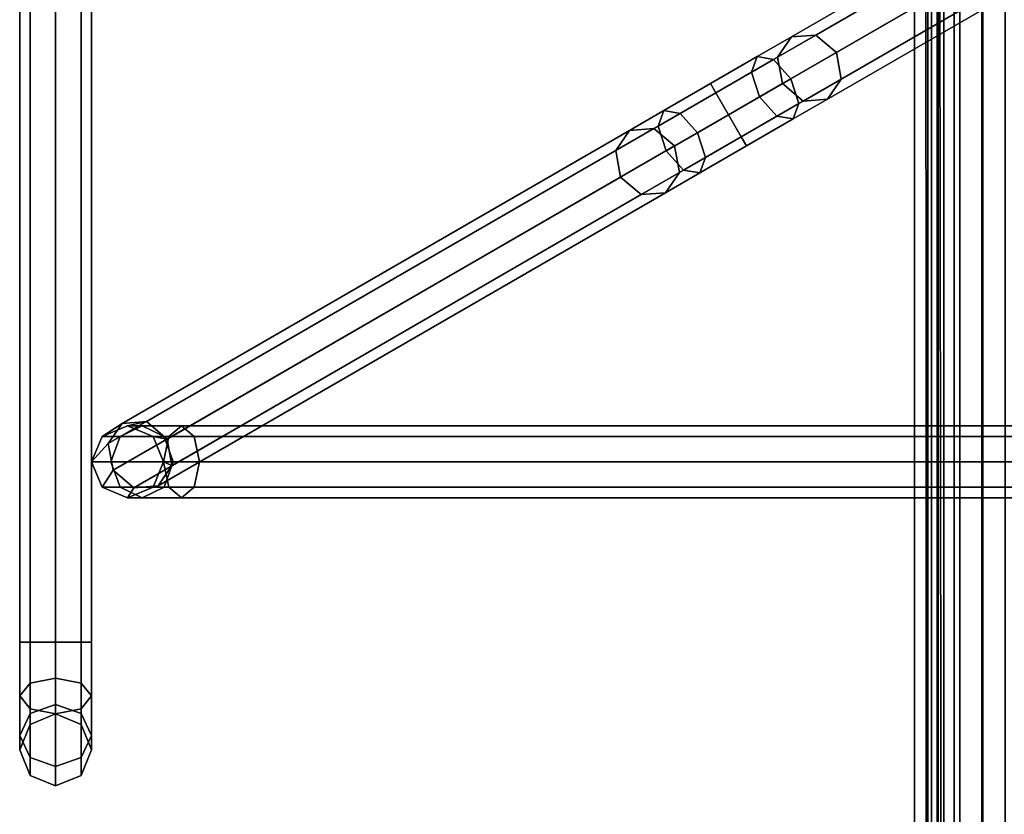
# Model space of a CAD drawing. Units: inches. Extents: x -4 to 288, y 0 to 81.
# Drawn here: x 0 to 3, y 42 to 44 of the extents above; entities that cross this region are included whole.
import ezdxf

# ---------------------------------------------------------------- set-up
doc = ezdxf.new("R2010")
doc.units = ezdxf.units.IN
doc.header["$MEASUREMENT"] = 0
for name, color, linetype in [('ACCESSORY-FRAME', 7, 'Continuous'), ('STORAGE-BASE', 4, 'Continuous'), ('STORAGE-COUNTERWEIGHT', 4, 'Continuous')]:
    doc.layers.add(name, color=color, linetype=linetype)

# ---------------------------------------------------------------- blocks, each defined once
blk = doc.blocks.new('LHIAULDBM_0T')
at = {"layer": 'ACCESSORY-FRAME'}
for points in [[(-9.75, 0, -4), (-9.6998, 0, -4.1875), (-9.7763, -0.0366, -4.2317), (-9.8384, -0.0366, -4)], [(-9.75, 0, -0.25), (-9.75, 0, -4), (-9.8384, -0.0366, -4), (-9.8384, -0.0366, -0.25)], [(-9.6998, 0, -0.0625), (-9.75, 0, -0.25), (-9.8384, -0.0366, -0.25), (-9.7763, -0.0366, -0.0183)], [(-9.6998, 0, -4.1875), (-9.5625, 0, -4.3248), (-9.6067, -0.0366, -4.4013), (-9.7763, -0.0366, -4.2317)], [(-9.5625, 0, 0.0748), (-9.6998, 0, -0.0625), (-9.7763, -0.0366, -0.0183), (-9.6067, -0.0366, 0.1513)], [(-9.6616, -0.0366, -4), (-9.6232, -0.0366, -4.1433), (-9.6998, 0, -4.1875), (-9.75, 0, -4)], [(-9.6616, -0.0366, -0.25), (-9.6616, -0.0366, -4), (-9.75, 0, -4), (-9.75, 0, -0.25)], [(-9.6232, -0.0366, -0.1067), (-9.6616, -0.0366, -0.25), (-9.75, 0, -0.25), (-9.6998, 0, -0.0625)], [(-9.6232, -0.0366, -4.1433), (-9.5183, -0.0366, -4.2482), (-9.5625, 0, -4.3248), (-9.6998, 0, -4.1875)], [(-9.5183, -0.0366, -0.0018), (-9.6232, -0.0366, -0.1067), (-9.6998, 0, -0.0625), (-9.5625, 0, 0.0748)], [(-9.5625, 0, -4.3248), (-9.375, 0, -4.375), (-9.375, -0.0366, -4.4634), (-9.6067, -0.0366, -4.4013)], [(-9.375, 0, 0.125), (-9.5625, 0, 0.0748), (-9.6067, -0.0366, 0.1513), (-9.375, -0.0366, 0.2134)], [(-9.5183, -0.0366, -4.2482), (-9.375, -0.0366, -4.2866), (-9.375, 0, -4.375), (-9.5625, 0, -4.3248)], [(-9.375, -0.0366, 0.0366), (-9.5183, -0.0366, -0.0018), (-9.5625, 0, 0.0748), (-9.375, 0, 0.125)], [(-9.375, -0.0366, -4.4634), (-9.375, 0, -4.375), (9.375, 0, -4.375), (9.375, -0.0366, -4.4634)], [(-9.375, 0, -4.375), (-9.375, -0.0366, -4.2866), (9.375, -0.0366, -4.2866), (9.375, 0, -4.375)], [(9.375, 0, 0.125), (-9.375, 0, 0.125), (-9.375, -0.0366, 0.2134), (9.375, -0.0366, 0.2134)], [(9.375, -0.0366, 0.0366), (-9.375, -0.0366, 0.0366), (-9.375, 0, 0.125), (9.375, 0, 0.125)], [(-9.8384, -0.0366, -4), (-9.7763, -0.0366, -4.2317), (-9.808, -0.125, -4.25), (-9.875, -0.125, -4)], [(-9.8384, -0.0366, -0.25), (-9.8384, -0.0366, -4), (-9.875, -0.125, -4), (-9.875, -0.125, -0.25)], [(-9.7763, -0.0366, -0.0183), (-9.8384, -0.0366, -0.25), (-9.875, -0.125, -0.25), (-9.808, -0.125)], [(-9.7763, -0.0366, -4.2317), (-9.6067, -0.0366, -4.4013), (-9.625, -0.125, -4.433), (-9.808, -0.125, -4.25)], [(-9.6067, -0.0366, 0.1513), (-9.7763, -0.0366, -0.0183), (-9.808, -0.125), (-9.625, -0.125, 0.183)], [(-9.625, -0.125, -4), (-9.5915, -0.125, -4.125), (-9.6232, -0.0366, -4.1433), (-9.6616, -0.0366, -4)], [(-9.625, -0.125, -0.25), (-9.625, -0.125, -4), (-9.6616, -0.0366, -4), (-9.6616, -0.0366, -0.25)], [(-9.5915, -0.125, -0.125), (-9.625, -0.125, -0.25), (-9.6616, -0.0366, -0.25), (-9.6232, -0.0366, -0.1067)], [(-9.6067, -0.0366, -4.4013), (-9.375, -0.0366, -4.4634), (-9.375, -0.125, -4.5), (-9.625, -0.125, -4.433)], [(-9.375, -0.0366, 0.2134), (-9.6067, -0.0366, 0.1513), (-9.625, -0.125, 0.183), (-9.375, -0.125, 0.25)], [(-9.5915, -0.125, -4.125), (-9.5, -0.125, -4.2165), (-9.5183, -0.0366, -4.2482), (-9.6232, -0.0366, -4.1433)], [(-9.5, -0.125, -0.0335), (-9.5915, -0.125, -0.125), (-9.6232, -0.0366, -0.1067), (-9.5183, -0.0366, -0.0018)], [(-9.5, -0.125, -4.2165), (-9.375, -0.125, -4.25), (-9.375, -0.0366, -4.2866), (-9.5183, -0.0366, -4.2482)], [(-9.375, -0.125), (-9.5, -0.125, -0.0335), (-9.5183, -0.0366, -0.0018), (-9.375, -0.0366, 0.0366)], [(-9.375, -0.125, -4.5), (-9.375, -0.0366, -4.4634), (9.375, -0.0366, -4.4634), (9.375, -0.125, -4.5)], [(-9.375, -0.0366, -4.2866), (-9.375, -0.125, -4.25), (9.375, -0.125, -4.25), (9.375, -0.0366, -4.2866)], [(9.375, -0.0366, 0.2134), (-9.375, -0.0366, 0.2134), (-9.375, -0.125, 0.25), (9.375, -0.125, 0.25)], [(9.375, -0.125), (-9.375, -0.125), (-9.375, -0.0366, 0.0366), (9.375, -0.0366, 0.0366)], [(-9.875, -0.125, -4), (-9.808, -0.125, -4.25), (-9.7763, -0.2134, -4.2317), (-9.8384, -0.2134, -4)], [(-9.875, -0.125, -0.25), (-9.875, -0.125, -4), (-9.8384, -0.2134, -4), (-9.8384, -0.2134, -0.25)], [(-9.808, -0.125), (-9.875, -0.125, -0.25), (-9.8384, -0.2134, -0.25), (-9.7763, -0.2134, -0.0183)], [(-9.808, -0.125, -4.25), (-9.625, -0.125, -4.433), (-9.6067, -0.2134, -4.4013), (-9.7763, -0.2134, -4.2317)], [(-9.625, -0.125, 0.183), (-9.808, -0.125), (-9.7763, -0.2134, -0.0183), (-9.6067, -0.2134, 0.1513)], [(-9.6616, -0.2134, -4), (-9.6232, -0.2134, -4.1433), (-9.5915, -0.125, -4.125), (-9.625, -0.125, -4)], [(-9.6616, -0.2134, -0.25), (-9.6616, -0.2134, -4), (-9.625, -0.125, -4), (-9.625, -0.125, -0.25)], [(-9.6232, -0.2134, -0.1067), (-9.6616, -0.2134, -0.25), (-9.625, -0.125, -0.25), (-9.5915, -0.125, -0.125)], [(-9.625, -0.125, -4.433), (-9.375, -0.125, -4.5), (-9.375, -0.2134, -4.4634), (-9.6067, -0.2134, -4.4013)], [(-9.375, -0.125, 0.25), (-9.625, -0.125, 0.183), (-9.6067, -0.2134, 0.1513), (-9.375, -0.2134, 0.2134)], [(-9.6232, -0.2134, -4.1433), (-9.5183, -0.2134, -4.2482), (-9.5, -0.125, -4.2165), (-9.5915, -0.125, -4.125)], [(-9.5183, -0.2134, -0.0018), (-9.6232, -0.2134, -0.1067), (-9.5915, -0.125, -0.125), (-9.5, -0.125, -0.0335)], [(-9.5183, -0.2134, -4.2482), (-9.375, -0.2134, -4.2866), (-9.375, -0.125, -4.25), (-9.5, -0.125, -4.2165)], [(-9.375, -0.2134, 0.0366), (-9.5183, -0.2134, -0.0018), (-9.5, -0.125, -0.0335), (-9.375, -0.125)], [(-9.375, -0.125, -4.25), (-9.375, -0.2134, -4.2866), (9.375, -0.2134, -4.2866), (9.375, -0.125, -4.25)], [(-9.375, -0.2134, -4.4634), (-9.375, -0.125, -4.5), (9.375, -0.125, -4.5), (9.375, -0.2134, -4.4634)], [(9.375, -0.2134, 0.0366), (-9.375, -0.2134, 0.0366), (-9.375, -0.125), (9.375, -0.125)], [(9.375, -0.125, 0.25), (-9.375, -0.125, 0.25), (-9.375, -0.2134, 0.2134), (9.375, -0.2134, 0.2134)], [(-9.8384, -0.2134, -4), (-9.7763, -0.2134, -4.2317), (-9.6998, -0.25, -4.1875), (-9.75, -0.25, -4)], [(-9.8384, -0.2134, -0.25), (-9.8384, -0.2134, -4), (-9.75, -0.25, -4), (-9.75, -0.25, -0.25)], [(-9.7763, -0.2134, -0.0183), (-9.8384, -0.2134, -0.25), (-9.75, -0.25, -0.25), (-9.6998, -0.25, -0.0625)], [(-9.7763, -0.2134, -4.2317), (-9.6067, -0.2134, -4.4013), (-9.5625, -0.25, -4.3248), (-9.6998, -0.25, -4.1875)], [(-9.6067, -0.2134, 0.1513), (-9.7763, -0.2134, -0.0183), (-9.6998, -0.25, -0.0625), (-9.5625, -0.25, 0.0748)], [(-9.75, -0.25, -4), (-9.6998, -0.25, -4.1875), (-9.6232, -0.2134, -4.1433), (-9.6616, -0.2134, -4)], [(-9.75, -0.25, -0.25), (-9.75, -0.25, -4), (-9.6616, -0.2134, -4), (-9.6616, -0.2134, -0.25)], [(-9.6998, -0.25, -0.0625), (-9.75, -0.25, -0.25), (-9.6616, -0.2134, -0.25), (-9.6232, -0.2134, -0.1067)], [(-9.6998, -0.25, -4.1875), (-9.5625, -0.25, -4.3248), (-9.5183, -0.2134, -4.2482), (-9.6232, -0.2134, -4.1433)], [(-9.5625, -0.25, 0.0748), (-9.6998, -0.25, -0.0625), (-9.6232, -0.2134, -0.1067), (-9.5183, -0.2134, -0.0018)], [(-9.6067, -0.2134, -4.4013), (-9.375, -0.2134, -4.4634), (-9.375, -0.25, -4.375), (-9.5625, -0.25, -4.3248)], [(-9.375, -0.2134, 0.2134), (-9.6067, -0.2134, 0.1513), (-9.5625, -0.25, 0.0748), (-9.375, -0.25, 0.125)], [(-9.5625, -0.25, -4.3248), (-9.375, -0.25, -4.375), (-9.375, -0.2134, -4.2866), (-9.5183, -0.2134, -4.2482)], [(-9.375, -0.25, 0.125), (-9.5625, -0.25, 0.0748), (-9.5183, -0.2134, -0.0018), (-9.375, -0.2134, 0.0366)], [(-9.375, -0.2134, -4.2866), (-9.375, -0.25, -4.375), (9.375, -0.25, -4.375), (9.375, -0.2134, -4.2866)], [(-9.375, -0.25, -4.375), (-9.375, -0.2134, -4.4634), (9.375, -0.2134, -4.4634), (9.375, -0.25, -4.375)], [(9.375, -0.25, 0.125), (-9.375, -0.25, 0.125), (-9.375, -0.2134, 0.0366), (9.375, -0.2134, 0.0366)], [(9.375, -0.2134, 0.2134), (-9.375, -0.2134, 0.2134), (-9.375, -0.25, 0.125), (9.375, -0.25, 0.125)], [(-8.749, -0.25, -5.0473), (-8.8374, -0.2866, -5.0473), (-8.8374, -0.2866, 1.7027), (-8.749, -0.25, 1.7027)], [(-8.778, -0.3248, -5.2973), (-8.8374, -0.2866, -5.0473), (-8.749, -0.25, -5.0473), (-8.6856, -0.308, -5.279)], [(-8.749, -0.25, 1.7027), (-8.8374, -0.2866, 1.7027), (-8.8374, -0.3487, 1.9344), (-8.749, -0.317, 1.9527)], [(-8.6606, -0.2866, -5.0473), (-8.749, -0.25, -5.0473), (-8.749, -0.25, 1.7027), (-8.6606, -0.2866, 1.7027)], [(-8.6856, -0.308, -5.279), (-8.749, -0.25, -5.0473), (-8.6606, -0.2866, -5.0473), (-8.6156, -0.356, -5.2348)], [(-8.6606, -0.2866, 1.7027), (-8.749, -0.25, 1.7027), (-8.749, -0.317, 1.9527), (-8.6606, -0.3487, 1.9344)], [(-8.8374, -0.2866, -5.0473), (-8.874, -0.375, -5.0473), (-8.874, -0.375, 1.7027), (-8.8374, -0.2866, 1.7027)], [(-8.8387, -0.3964, -5.279), (-8.874, -0.375, -5.0473), (-8.8374, -0.2866, -5.0473), (-8.778, -0.3248, -5.2973)], [(-8.8374, -0.2866, 1.7027), (-8.874, -0.375, 1.7027), (-8.874, -0.4252, 1.8902), (-8.8374, -0.3487, 1.9344)], [(-8.624, -0.375, -5.0473), (-8.6606, -0.2866, -5.0473), (-8.6606, -0.2866, 1.7027), (-8.624, -0.375, 1.7027)], [(-8.6156, -0.356, -5.2348), (-8.6606, -0.2866, -5.0473), (-8.624, -0.375, -5.0473), (-8.609, -0.4406, -5.1906)], [(-8.624, -0.375, 1.7027), (-8.6606, -0.2866, 1.7027), (-8.6606, -0.3487, 1.9344), (-8.624, -0.4252, 1.8902)], [(-7.7596, -2.0887, -8.8413), (-7.8203, -2.1603, -8.823), (-8.8387, -0.3964, -5.279), (-8.778, -0.3248, -5.2973)], [(-8.749, -0.317, 1.9527), (-8.8374, -0.3487, 1.9344), (-8.8374, -0.5183, 2.104), (-8.749, -0.5, 2.1357)], [(-7.6672, -2.0719, -8.823), (-7.7596, -2.0887, -8.8413), (-8.778, -0.3248, -5.2973), (-8.6856, -0.308, -5.279)], [(-8.6606, -0.3487, 1.9344), (-8.749, -0.317, 1.9527), (-8.749, -0.5, 2.1357), (-8.6606, -0.5183, 2.104)], [(-7.5972, -2.1199, -8.7788), (-7.6672, -2.0719, -8.823), (-8.6856, -0.308, -5.279), (-8.6156, -0.356, -5.2348)], [(-8.8374, -0.3487, 1.9344), (-8.874, -0.4252, 1.8902), (-8.874, -0.5625, 2.0274), (-8.8374, -0.5183, 2.104)], [(-8.874, -0.375, -5.0473), (-8.8374, -0.4634, -5.0473), (-8.8374, -0.4634, 1.7027), (-8.874, -0.375, 1.7027)], [(-8.8321, -0.481, -5.2348), (-8.8374, -0.4634, -5.0473), (-8.874, -0.375, -5.0473), (-8.8387, -0.3964, -5.279)], [(-8.874, -0.375, 1.7027), (-8.8374, -0.4634, 1.7027), (-8.8374, -0.5018, 1.846), (-8.874, -0.4252, 1.8902)], [(-8.609, -0.4406, -5.1906), (-8.624, -0.375, -5.0473), (-8.6606, -0.4634, -5.0473), (-8.6697, -0.5123, -5.1723)], [(-8.624, -0.4252, 1.8902), (-8.6606, -0.3487, 1.9344), (-8.6606, -0.5183, 2.104), (-8.624, -0.5625, 2.0274)], [(-8.6606, -0.4634, -5.0473), (-8.624, -0.375, -5.0473), (-8.624, -0.375, 1.7027), (-8.6606, -0.4634, 1.7027)], [(-8.6606, -0.4634, 1.7027), (-8.624, -0.375, 1.7027), (-8.624, -0.4252, 1.8902), (-8.6606, -0.5018, 1.846)], [(-7.5906, -2.2045, -8.7347), (-7.5972, -2.1199, -8.7788), (-8.6156, -0.356, -5.2348), (-8.609, -0.4406, -5.1906)], [(-7.8203, -2.1603, -8.823), (-7.8137, -2.2449, -8.7788), (-8.8321, -0.481, -5.2348), (-8.8387, -0.3964, -5.279)], [(-8.874, -0.4252, 1.8902), (-8.8374, -0.5018, 1.846), (-8.8374, -0.6067, 1.9509), (-8.874, -0.5625, 2.0274)], [(-7.6513, -2.2762, -8.7163), (-7.5906, -2.2045, -8.7347), (-8.609, -0.4406, -5.1906), (-8.6697, -0.5123, -5.1723)], [(-8.6606, -0.5018, 1.846), (-8.624, -0.4252, 1.8902), (-8.624, -0.5625, 2.0274), (-8.6606, -0.6067, 1.9509)], [(-8.8374, -0.4634, -5.0473), (-8.749, -0.5, -5.0473), (-8.749, -0.5, 1.7027), (-8.8374, -0.4634, 1.7027)], [(-8.7621, -0.529, -5.1906), (-8.749, -0.5, -5.0473), (-8.8374, -0.4634, -5.0473), (-8.8321, -0.481, -5.2348)], [(-8.8374, -0.4634, 1.7027), (-8.749, -0.5, 1.7027), (-8.749, -0.5335, 1.8277), (-8.8374, -0.5018, 1.846)], [(-8.6697, -0.5123, -5.1723), (-8.6606, -0.4634, -5.0473), (-8.749, -0.5, -5.0473), (-8.7621, -0.529, -5.1906)], [(-8.749, -0.5, -5.0473), (-8.6606, -0.4634, -5.0473), (-8.6606, -0.4634, 1.7027), (-8.749, -0.5, 1.7027)], [(-8.749, -0.5, 1.7027), (-8.6606, -0.4634, 1.7027), (-8.6606, -0.5018, 1.846), (-8.749, -0.5335, 1.8277)], [(-8.749, -5.3448, 2.9397), (-8.749, -0.5, 2.1357), (-8.8374, -0.5183, 2.104), (-8.8374, -5.3631, 2.908)], [(-8.8374, -0.5018, 1.846), (-8.749, -0.5335, 1.8277), (-8.749, -0.625, 1.9192), (-8.8374, -0.6067, 1.9509)], [(-7.8137, -2.2449, -8.7788), (-7.7437, -2.2929, -8.7347), (-8.7621, -0.529, -5.1906), (-8.8321, -0.481, -5.2348)], [(-7.7437, -2.2929, -8.7347), (-7.6513, -2.2762, -8.7163), (-8.6697, -0.5123, -5.1723), (-8.7621, -0.529, -5.1906)], [(-8.6606, -5.3631, 2.908), (-8.6606, -0.5183, 2.104), (-8.749, -0.5, 2.1357), (-8.749, -5.3448, 2.9397)], [(-8.749, -0.5335, 1.8277), (-8.6606, -0.5018, 1.846), (-8.6606, -0.6067, 1.9509), (-8.749, -0.625, 1.9192)], [(-8.8374, -5.3631, 2.908), (-8.8374, -0.5183, 2.104), (-8.874, -0.5625, 2.0274), (-8.874, -5.4073, 2.8315)], [(-8.624, -5.4073, 2.8315), (-8.624, -0.5625, 2.0274), (-8.6606, -0.5183, 2.104), (-8.6606, -5.3631, 2.908)], [(-8.874, -5.4073, 2.8315), (-8.874, -0.5625, 2.0274), (-8.8374, -0.6067, 1.9509), (-8.8374, -5.4515, 2.7549)], [(-8.6606, -5.4515, 2.7549), (-8.6606, -0.6067, 1.9509), (-8.624, -0.5625, 2.0274), (-8.624, -5.4073, 2.8315)], [(-8.8374, -5.4515, 2.7549), (-8.8374, -0.6067, 1.9509), (-8.749, -0.625, 1.9192), (-8.749, -5.4698, 2.7232)], [(-8.749, -5.4698, 2.7232), (-8.749, -0.625, 1.9192), (-8.6606, -0.6067, 1.9509), (-8.6606, -5.4515, 2.7549)], [(-7.6681, -2.2472, -9.0244), (-7.7596, -2.0887, -8.8413), (-7.6672, -2.0719, -8.823), (-7.5824, -2.2188, -8.9927)], [(-7.5824, -2.2188, -8.9927), (-7.6672, -2.0719, -8.823), (-7.5972, -2.1199, -8.7788), (-7.5286, -2.2388, -8.9161)], [(-7.7355, -2.3072, -8.9927), (-7.8203, -2.1603, -8.823), (-7.7596, -2.0887, -8.8413), (-7.6681, -2.2472, -9.0244)], [(-7.5286, -2.2388, -8.9161), (-7.5972, -2.1199, -8.7788), (-7.5906, -2.2045, -8.7347), (-7.5382, -2.2954, -8.8396)], [(-7.7451, -2.3638, -8.9161), (-7.8137, -2.2449, -8.7788), (-7.8203, -2.1603, -8.823), (-7.7355, -2.3072, -8.9927)], [(-7.5431, -2.4637, -9.0913), (-7.6681, -2.2472, -9.0244), (-7.5824, -2.2188, -8.9927), (-7.4665, -2.4195, -9.0547)], [(-7.5382, -2.2954, -8.8396), (-7.5906, -2.2045, -8.7347), (-7.6513, -2.2762, -8.7163), (-7.6056, -2.3554, -8.8079)], [(-7.4665, -2.4195, -9.0547), (-7.5824, -2.2188, -8.9927), (-7.5286, -2.2388, -8.9161), (-7.4348, -2.4012, -8.9663)], [(-7.6913, -2.3837, -8.8396), (-7.7437, -2.2929, -8.7347), (-7.8137, -2.2449, -8.7788), (-7.7451, -2.3638, -8.9161)], [(-7.6196, -2.5079, -9.0547), (-7.7355, -2.3072, -8.9927), (-7.6681, -2.2472, -9.0244), (-7.5431, -2.4637, -9.0913)], [(-7.4348, -2.4012, -8.9663), (-7.5286, -2.2388, -8.9161), (-7.5382, -2.2954, -8.8396), (-7.4665, -2.4195, -8.878)], [(-7.6056, -2.3554, -8.8079), (-7.6513, -2.2762, -8.7163), (-7.7437, -2.2929, -8.7347), (-7.6913, -2.3837, -8.8396)], [(-7.6513, -2.5262, -8.9663), (-7.7451, -2.3638, -8.9161), (-7.7355, -2.3072, -8.9927), (-7.6196, -2.5079, -9.0547)], [(-7.4665, -2.4195, -8.878), (-7.5382, -2.2954, -8.8396), (-7.6056, -2.3554, -8.8079), (-7.5431, -2.4637, -8.8413)], [(-7.5431, -2.4637, -8.8413), (-7.6056, -2.3554, -8.8079), (-7.6913, -2.3837, -8.8396), (-7.6196, -2.5079, -8.878)], [(-7.6196, -2.5079, -8.878), (-7.6913, -2.3837, -8.8396), (-7.7451, -2.3638, -8.9161), (-7.6513, -2.5262, -8.9663)], [(-7.4181, -2.6802, -9.0244), (-7.5431, -2.4637, -9.0913), (-7.4665, -2.4195, -9.0547), (-7.3507, -2.6201, -8.9927)], [(-7.3949, -2.5436, -8.8396), (-7.4665, -2.4195, -8.878), (-7.5431, -2.4637, -8.8413), (-7.4806, -2.5719, -8.8079)], [(-7.3411, -2.5635, -8.9161), (-7.4348, -2.4012, -8.9663), (-7.4665, -2.4195, -8.878), (-7.3949, -2.5436, -8.8396)], [(-7.3507, -2.6201, -8.9927), (-7.4665, -2.4195, -9.0547), (-7.4348, -2.4012, -8.9663), (-7.3411, -2.5635, -8.9161)], [(-7.5038, -2.7085, -8.9927), (-7.6196, -2.5079, -9.0547), (-7.5431, -2.4637, -9.0913), (-7.4181, -2.6802, -9.0244)], [(-7.4806, -2.5719, -8.8079), (-7.5431, -2.4637, -8.8413), (-7.6196, -2.5079, -8.878), (-7.548, -2.632, -8.8396)], [(-7.548, -2.632, -8.8396), (-7.6196, -2.5079, -8.878), (-7.6513, -2.5262, -8.9663), (-7.5576, -2.6885, -8.9161)], [(-7.5576, -2.6885, -8.9161), (-7.6513, -2.5262, -8.9663), (-7.6196, -2.5079, -9.0547), (-7.5038, -2.7085, -8.9927)], [(-7.3424, -2.6344, -8.7347), (-7.3949, -2.5436, -8.8396), (-7.4806, -2.5719, -8.8079), (-7.4348, -2.6512, -8.7163)], [(-7.2724, -2.6824, -8.7788), (-7.3411, -2.5635, -8.9161), (-7.3949, -2.5436, -8.8396), (-7.3424, -2.6344, -8.7347)], [(-7.2659, -2.767, -8.823), (-7.3507, -2.6201, -8.9927), (-7.3411, -2.5635, -8.9161), (-7.2724, -2.6824, -8.7788)], [(-7.4348, -2.6512, -8.7163), (-7.4806, -2.5719, -8.8079), (-7.548, -2.632, -8.8396), (-7.4955, -2.7228, -8.7347)], [(-7.4955, -2.7228, -8.7347), (-7.548, -2.632, -8.8396), (-7.5576, -2.6885, -8.9161), (-7.4889, -2.8074, -8.7788)], [(-6.4049, -4.2582, -5.4871), (-7.3424, -2.6344, -8.7347), (-7.4348, -2.6512, -8.7163), (-6.4973, -4.275, -5.4687)], [(-7.3266, -2.8387, -8.8413), (-7.4181, -2.6802, -9.0244), (-7.3507, -2.6201, -8.9927), (-7.2659, -2.767, -8.823)], [(-6.3349, -4.3062, -5.5312), (-7.2724, -2.6824, -8.7788), (-7.3424, -2.6344, -8.7347), (-6.4049, -4.2582, -5.4871)], [(-6.4973, -4.275, -5.4687), (-7.4348, -2.6512, -8.7163), (-7.4955, -2.7228, -8.7347), (-6.558, -4.3466, -5.4871)], [(-7.4889, -2.8074, -8.7788), (-7.5576, -2.6885, -8.9161), (-7.5038, -2.7085, -8.9927), (-7.419, -2.8554, -8.823)], [(-7.419, -2.8554, -8.823), (-7.5038, -2.7085, -8.9927), (-7.4181, -2.6802, -9.0244), (-7.3266, -2.8387, -8.8413)], [(-6.3284, -4.3908, -5.5754), (-7.2659, -2.767, -8.823), (-7.2724, -2.6824, -8.7788), (-6.3349, -4.3062, -5.5312)], [(-6.558, -4.3466, -5.4871), (-7.4955, -2.7228, -8.7347), (-7.4889, -2.8074, -8.7788), (-6.5514, -4.4312, -5.5312)], [(-6.3891, -4.4625, -5.5937), (-7.3266, -2.8387, -8.8413), (-7.2659, -2.767, -8.823), (-6.3284, -4.3908, -5.5754)], [(-6.5514, -4.4312, -5.5312), (-7.4889, -2.8074, -8.7788), (-7.419, -2.8554, -8.823), (-6.4815, -4.4792, -5.5754)], [(-6.4815, -4.4792, -5.5754), (-7.419, -2.8554, -8.823), (-7.3266, -2.8387, -8.8413), (-6.3891, -4.4625, -5.5937)]]:
    blk.add_3dface(points, dxfattribs=at)
blk = doc.blocks.new('PHZ825_4011DSDTNN_0T')
at = {"layer": 'STORAGE-BASE'}
for points in [[(20.3964, 0.0394, 3.6397), (20.3964, 0.0394, 20.4035), (39.1413, 0.0394, 20.4035), (39.1413, 0.0394, 3.6397)], [(20.3964, 0.0394, 3.6397), (39.1413, 0.0394, 3.6397), (39.1413, -0.0068, 3.5284), (20.3964, -0.0068, 3.5284)], [(20.3964, -0.0068, 20.5149), (39.1413, -0.0068, 20.5149), (39.1413, 0.0394, 20.4035), (20.3964, 0.0394, 20.4035)], [(20.44, 0.0394, 20.7009), (20.44, 0.0394, 21.9411), (39.0781, 0.0394, 21.9411), (39.0781, 0.0394, 20.7009)], [(39.076, 0, 20.6045), (20.4421, -0.0041, 20.6005), (20.44, 0.0394, 20.7009), (39.0781, 0.0394, 20.7009)], [(20.44, -0.0197, 21.9411), (39.0781, -0.0197, 21.9411), (39.0781, 0.0394, 21.9411), (20.44, 0.0394, 21.9411)], [(20.4336, -0.0712, 20.5663), (20.4421, -0.0041, 20.6005), (39.076, 0, 20.6045), (39.0788, -0.0455, 20.5737)], [(20.3964, -0.1181, 3.4823), (20.3964, -0.0068, 3.5284), (39.1413, -0.0068, 3.5284), (39.1413, -0.1181, 3.4823)], [(39.1413, -0.1181, 20.561), (39.1413, -0.0068, 20.5149), (20.3964, -0.0068, 20.5149), (20.3964, -0.1181, 20.561)], [(39.0781, -0.0197, 20.7009), (39.0781, -0.0197, 21.9411), (20.44, -0.0197, 21.9411), (20.44, -0.0197, 20.7009)], [(20.4421, -0.0435, 20.6445), (39.076, -0.0422, 20.6458), (39.0781, -0.0197, 20.7009), (20.44, -0.0197, 20.7009)], [(39.1413, -0.0394, 3.6397), (39.1413, -0.0394, 20.4035), (20.3964, -0.0394, 20.4035), (20.3964, -0.0394, 3.6397)], [(39.1413, -0.0394, 3.6397), (20.3964, -0.0394, 3.6397), (20.3964, -0.0624, 3.5841), (39.1413, -0.0624, 3.5841)], [(39.1413, -0.0624, 20.4592), (20.3964, -0.0624, 20.4592), (20.3964, -0.0394, 20.4035), (39.1413, -0.0394, 20.4035)], [(39.1413, -0.1181, 3.561), (39.1413, -0.0624, 3.5841), (20.3964, -0.0624, 3.5841), (20.3964, -0.1181, 3.561)], [(20.3964, -0.1181, 20.4823), (20.3964, -0.0624, 20.4592), (39.1413, -0.0624, 20.4592), (39.1413, -0.1181, 20.4823)], [(39.0894, -0.0984, 20.6222), (39.076, -0.0422, 20.6458), (20.4421, -0.0435, 20.6445), (20.4287, -0.0984, 20.6222)], [(39.0894, -0.0984, 20.5631), (20.4287, -0.0984, 20.5631), (20.4336, -0.0712, 20.5663), (39.0788, -0.0455, 20.5737)], [(39.1357, -0.1982, 20.561), (20.3822, -0.1975, 20.5629), (20.4287, -0.0984, 20.5631), (39.0894, -0.0984, 20.5631)], [(39.1357, -0.1982, 20.6211), (39.0894, -0.0984, 20.6222), (20.4287, -0.0984, 20.6222), (20.3838, -0.1952, 20.622)], [(39.25, -0.3126, 20.6211), (39.1357, -0.1982, 20.6211), (20.3838, -0.1952, 20.622), (20.2968, -0.293, 20.6222)], [(39.25, -0.3126, 20.561), (20.2968, -0.293, 20.5629), (20.3822, -0.1975, 20.5629), (39.1357, -0.1982, 20.561)]]:
    blk.add_3dface(points, dxfattribs=at)
for points, invisible_edges in [([(20.3964, -0.1181, 3.4823), (39.1413, -0.1181, 3.4823), (39.1413, -0.1969, 3.4823), (20.3964, -0.1969, 3.4823)], 4), ([(39.1413, -0.1181, 3.561), (20.3964, -0.1181, 3.561), (20.3964, -0.1969, 3.561), (39.1413, -0.1969, 3.561)], 4), ([(20.3964, -0.1941, 20.561), (39.1413, -0.1941, 20.561), (39.1413, -0.1181, 20.561), (20.3964, -0.1181, 20.561)], 1), ([(39.1413, -0.1941, 20.4823), (20.3964, -0.1941, 20.4823), (20.3964, -0.1181, 20.4823), (39.1413, -0.1181, 20.4823)], 1), ([(39.1413, -0.1941, 20.561), (39.1413, -0.1941, 20.561), (20.3964, -0.1941, 20.561)], 10), ([(39.1413, -0.1941, 20.4823), (20.3964, -0.1941, 20.4823), (20.3964, -0.1941, 20.4823), (39.1413, -0.1941, 20.4823)], 5), ([(20.3964, -0.1941, 20.4823), (39.1413, -0.1941, 20.4823), (39.1263, -0.2694, 20.4823), (20.4114, -0.2694, 20.4823)], 4), ([(39.1413, -0.1941, 20.561), (20.3964, -0.1941, 20.561), (20.4114, -0.2694, 20.561), (39.1263, -0.2694, 20.561)], 4), ([(20.3964, -0.1969, 3.4823), (39.1413, -0.1969, 3.4823), (39.0625, -0.2756, 3.4823), (20.4751, -0.2756, 3.4823)], 1), ([(39.0625, -0.2756, 3.561), (39.1413, -0.1969, 3.561), (20.3964, -0.1969, 3.561), (20.4751, -0.2756, 3.561)], 2), ([(20.4114, -0.2694, 20.4823), (39.1263, -0.2694, 20.4823), (39.0836, -0.3332, 20.4823), (20.4541, -0.3332, 20.4823)], 1), ([(39.0836, -0.3332, 20.561), (39.1263, -0.2694, 20.561), (20.4114, -0.2694, 20.561), (20.4541, -0.3332, 20.561)], 2)]:
    blk.add_3dface(points, dxfattribs=dict(at, invisible_edges=invisible_edges))
at = {"layer": 'STORAGE-COUNTERWEIGHT'}
for points in [[(21.2968, -5.5394, 3.6398), (21.2968, -0.0394, 3.6398), (38.2968, -0.0394, 3.6398), (38.2968, -5.5394, 3.6398)], [(21.2968, -0.0394, 4.4598), (22.0468, -0.0394, 4.4598), (38.2968, -0.0394, 3.6398), (21.2968, -0.0394, 3.6398)], [(38.2968, -5.5394, 5.0198), (38.2968, -0.0394, 5.0198), (22.0468, -0.0394, 5.0198), (22.0468, -5.5394, 5.0198)], [(22.0468, -0.0394, 5.0198), (38.2968, -0.0394, 5.0198), (38.2968, -0.0394, 3.6398), (22.0468, -0.0394, 4.4598)]]:
    blk.add_3dface(points, dxfattribs=at)

msp = doc.modelspace()

# ---------------------------------------------------------------- block references
at = {"rotation": 90}
for name, p in [('LHIAULDBM_0T', (0, 51.6692, 60)), ('PHZ825_4011DSDTNN_0T', (3.15, 7.1929, 0))]:
    msp.add_blockref(name, p, dxfattribs=at)

doc.saveas('drawing.dxf')
